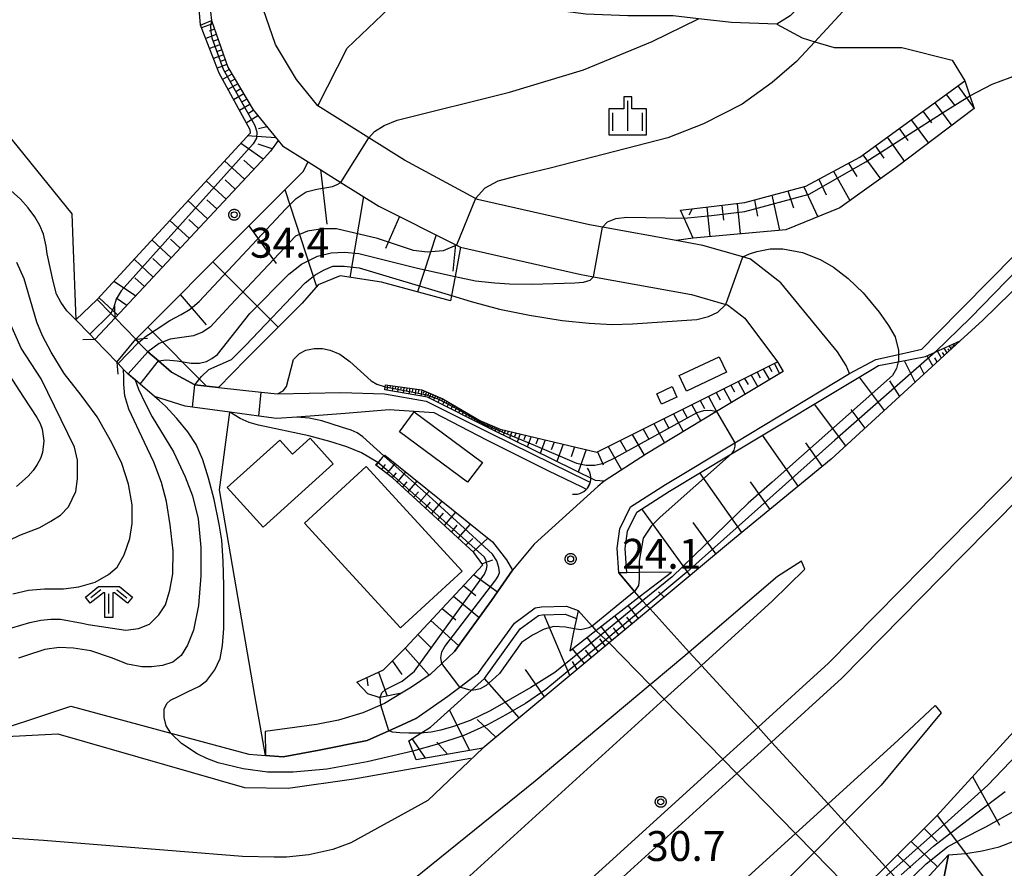
# Model space of a CAD drawing. Extents: x -4000 to -2000, y 95999 to 97500.
# Drawn here: x -3221 to -3098, y 96839 to 96946 of the extents above; entities that cross this region are included whole.
import ezdxf

# ---------------------------------------------------------------- set-up
doc = ezdxf.new("R2010")
doc.units = 0
for name, color, linetype in [('2101000', 7, 'Continuous'), ('2101001', 7, 'Continuous'), ('2203000', 5, 'Continuous'), ('2203990', 5, 'Continuous'), ('2219000', 1, 'Continuous'), ('2226000', 7, 'Continuous'), ('3001000', 4, 'Continuous'), ('3003000', 7, 'Continuous'), ('4219000', 1, 'Continuous'), ('4219990', 1, 'Continuous'), ('5101000', 4, 'Continuous'), ('5101001', 4, 'Continuous'), ('5105000', 4, 'Continuous'), ('5105001', 4, 'Continuous'), ('6101110', 6, 'Continuous'), ('6101121', 250, 'Continuous'), ('6101990', 6, 'Continuous'), ('6110000', 1, 'Continuous'), ('6130000', 3, 'Continuous'), ('6301000', 3, 'Continuous'), ('6334000', 3, 'Continuous'), ('6336000', 3, 'Continuous'), ('7101000', 4, 'Continuous'), ('7101001', 250, 'Continuous'), ('7102000', 6, 'Continuous'), ('7102001', 250, 'Continuous'), ('7201120', 3, 'Continuous'), ('7312000', 1, 'Continuous'), ('CLIP_BOX', 4, 'Continuous')]:
    doc.layers.add(name, color=color, linetype=linetype)
doc.styles.add('Dm_Anotation', font='romans.shx', dxfattribs={"bigfont": 'PSCDM.shx'})

# ---------------------------------------------------------------- blocks, each defined once
blk = doc.blocks.new('421900')
at = {"layer": '4219990'}
blk.add_arc((-0.313, 0), 0.812, 292.6199, 67.3801, dxfattribs=at)
blk = doc.blocks.new('633400')
at = {"layer": '6334000'}
for points in [[(0, -0.75), (0, 0.75)], [(-0.75, -0.75), (-0.75, 0.15)], [(0.75, -0.75), (0.75, 0.15)]]:
    blk.add_lwpolyline(points, dxfattribs=at)
at = {"layer": 'CLIP_BOX'}
blk.add_lwpolyline([(-0.95, -0.95), (0.95, -0.95), (0.95, 0.35), (0.2, 0.35), (0.2, 0.95), (-0.2, 0.95), (-0.2, 0.35), (-0.95, 0.35), (-0.95, -0.95)], dxfattribs=at)
blk = doc.blocks.new('633600')
at = {"layer": '6336000'}
for points in [[(-0.4, 0.6), (-0.9, 0.2)], [(0.4, 0.6), (0.9, 0.2)], [(0, -0.6), (0, 0.4)]]:
    blk.add_lwpolyline(points, dxfattribs=at)
at = {"layer": 'CLIP_BOX'}
blk.add_lwpolyline([(-0.525, 0.756), (0.525, 0.756), (1.181, 0.231), (0.931, -0.081), (0.275, 0.444), (0.2, 0.444), (0.2, -0.8), (-0.2, -0.8), (-0.2, 0.444), (-0.275, 0.444), (-0.931, -0.081), (-1.181, 0.231), (-0.525, 0.756)], dxfattribs=at)
blk = doc.blocks.new('731200')
at = {"layer": '7312000'}
blk.add_circle((0, 0), 0.15, dxfattribs=at)
at = {"layer": 'CLIP_BOX'}
blk.add_lwpolyline([(-0.209, -0.178), (-0.219, -0.166), (-0.237, -0.14), (-0.251, -0.113), (-0.258, -0.094), (-0.265, -0.075), (-0.269, -0.057), (-0.273, -0.031), (-0.275, -0.008), (-0.274, 0.024), (-0.27, 0.054), (-0.266, 0.071), (-0.261, 0.088), (-0.255, 0.104), (-0.246, 0.124), (-0.239, 0.136), (-0.228, 0.154), (-0.219, 0.166), (-0.202, 0.187), (-0.189, 0.199), (-0.169, 0.217), (-0.151, 0.23), (-0.135, 0.239), (-0.113, 0.251), (-0.101, 0.256), (-0.082, 0.262), (-0.056, 0.269), (-0.04, 0.272), (-0.016, 0.275), (0.004, 0.275), (0.022, 0.274), (0.042, 0.272), (0.065, 0.267), (0.079, 0.264), (0.108, 0.253), (0.121, 0.247), (0.143, 0.235), (0.16, 0.224), (0.18, 0.208), (0.194, 0.194), (0.206, 0.182), (0.222, 0.162), (0.233, 0.146), (0.249, 0.116), (0.257, 0.097), (0.264, 0.075), (0.269, 0.057), (0.273, 0.032), (0.275, 0.014), (0.275, -0.008), (0.274, -0.023), (0.271, -0.048), (0.267, -0.067), (0.261, -0.088), (0.249, -0.117), (0.23, -0.151), (0.219, -0.166), (0.204, -0.184), (0.189, -0.199), (0.172, -0.215), (0.154, -0.228), (0.136, -0.239), (0.124, -0.246), (0.107, -0.253), (0.09, -0.26), (0.071, -0.266), (0.044, -0.271), (0.028, -0.274), (0.009, -0.275), (-0.009, -0.275), (-0.024, -0.274), (-0.041, -0.272), (-0.063, -0.268), (-0.086, -0.261), (-0.101, -0.256), (-0.115, -0.25), (-0.133, -0.241), (-0.148, -0.231), (-0.17, -0.216), (-0.182, -0.206), (-0.197, -0.192)], close=True, dxfattribs=at)

msp = doc.modelspace()

# ---------------------------------------------------------------- linework, layer by layer
at = {"layer": '2101000', "flags": 128}
for points in [[(-3016.58, 97000.05), (-3017.22, 96999.27), (-3044.16, 96966.18), (-3047.94, 96962.12), (-3077.51, 96930.41), (-3100.47, 96907.98), (-3103.32, 96905.36), (-3119.47, 96890.52), (-3131.6, 96880.58), (-3142.19, 96871.76), (-3147.31, 96867.51), (-3163.15, 96854.33), (-3170.06, 96847.74), (-3179.69, 96842.45), (-3181.95, 96841.63), (-3184.97, 96840.94), (-3187.76, 96840.67), (-3189.31, 96840.67), (-3193.26, 96840.76), (-3218.22, 96842.73), (-3270.16, 96846.27)], [(-2995.35, 96979.53), (-3025.18, 96940.89), (-3049.48, 96909.97), (-3052.99, 96905.91), (-3054.26, 96904.45), (-3082.53, 96871.84), (-3106.28, 96845.81), (-3112.67, 96839.45), (-3114.79, 96837.35), (-3116.32, 96835.82), (-3123.68, 96828.51), (-3123.76, 96828.44), (-3124.45, 96827.59), (-3131.98, 96818.47), (-3136.35, 96812.37), (-3139.87, 96803.15), (-3156.07, 96736.44)], [(-3197.91, 96952.08), (-3197.17, 96945.5), (-3195.13, 96939.69), (-3191.94, 96934.33), (-3188.82, 96930.46), (-3188.25, 96929.8), (-3185.06, 96927.79), (-3180.95, 96925.23), (-3176.19, 96922.26), (-3166.43, 96917.37), (-3165.94, 96917.12), (-3151.02, 96913.72), (-3149.28, 96913.41), (-3137, 96911.19), (-3132.67, 96909.93), (-3132.49, 96909.88), (-3130.31, 96908.2), (-3126.22, 96902.72), (-3125.49, 96901.52), (-3133.85, 96896.5), (-3142.65, 96891.21), (-3147.95, 96887.79), (-3148.72, 96887.1), (-3156.72, 96879.89), (-3159.42, 96876.62)], [(-3117.17, 96901.26), (-3117.6, 96902.29), (-3118.68, 96904), (-3125.78, 96912.66), (-3129.58, 96915.59), (-3130.58, 96915.88), (-3135.56, 96917.33), (-3138.93, 96917.94), (-3148.16, 96919.61), (-3149.76, 96919.9), (-3163.8, 96923.09), (-3164.06, 96923.23), (-3172.95, 96928.02), (-3177.45, 96930.83), (-3183.82, 96934.81), (-3186.51, 96938.12), (-3189.12, 96942.5), (-3190.7, 96946.98)], [(-3169.75, 96863.56), (-3168.3, 96864.91), (-3166.68, 96866.42), (-3162.06, 96872.82), (-3159.42, 96876.62)], [(-3169.75, 96863.56), (-3172.09, 96861.98), (-3173.33, 96861.22), (-3175.48, 96859.9), (-3178.17, 96858.74), (-3181.26, 96857.84), (-3184, 96857.27), (-3190.45, 96856.4)]]:
    msp.add_lwpolyline(points, dxfattribs=at)
at = {"layer": '2101001', "flags": 128}
for points in [[(-3109.43, 96835.9), (-3110.45, 96837.01), (-3111.25, 96837.9), (-3112.06, 96838.77), (-3112.67, 96839.45), (-3117.81, 96845.08), (-3119.88, 96847.34), (-3126.96, 96855.09), (-3128.65, 96856.93), (-3135.73, 96864.69), (-3137.27, 96866.37), (-3142.19, 96871.76), (-3142.59, 96872.2), (-3143.12, 96872.78), (-3143.57, 96873.27), (-3144.13, 96873.94), (-3146.09, 96876.3), (-3146.32, 96879.39), (-3145.98, 96881.79), (-3144.63, 96884.57), (-3140.27, 96887.38), (-3131.58, 96892.6), (-3117.17, 96901.26)], [(-3171.53, 96858.02), (-3167.54, 96860.84), (-3166.02, 96861.98), (-3163.68, 96863.74), (-3159.18, 96869.97), (-3156.58, 96871.89), (-3155.81, 96872.03), (-3152.65, 96872.11), (-3151.21, 96871.58), (-3149.45, 96869.59), (-3148.98, 96869.06)], [(-3112.04, 96831.63), (-3112.82, 96832.24), (-3113.86, 96833.31), (-3114.81, 96834.27), (-3115.79, 96835.27), (-3116.32, 96835.82), (-3121.63, 96841.25), (-3123.96, 96843.63), (-3131.3, 96851.14), (-3133.05, 96852.93), (-3140.4, 96860.44), (-3142.16, 96862.24), (-3147.31, 96867.51), (-3147.74, 96867.91), (-3148.37, 96868.5), (-3148.98, 96869.06)], [(-3171.53, 96858.02), (-3173.26, 96857.25), (-3174.93, 96856.5), (-3177.64, 96855.28), (-3183.67, 96854.06), (-3188.17, 96853.24), (-3190.41, 96853.41)], [(-3190.45, 96856.4), (-3190.41, 96853.41)]]:
    msp.add_lwpolyline(points, dxfattribs=at)
at = {"layer": '2203000', "flags": 128}
for points in [[(-3209.24, 96908.24), (-3211.78, 96905.54)], [(-3209.04, 96902.7), (-3206.66, 96905.56)]]:
    msp.add_lwpolyline(points, dxfattribs=at)
at = {"layer": '2203990', "flags": 128}
for points in [[(-3209.24, 96908.24), (-3209.29, 96909.74)], [(-3211.78, 96905.54), (-3213.28, 96905.49)], [(-3206.66, 96905.56), (-3205.17, 96905.7)], [(-3209.04, 96902.7), (-3208.9, 96901.21)]]:
    msp.add_lwpolyline(points, dxfattribs=at)
at = {"layer": '2219000', "flags": 128}
for points in [[(-3151.21, 96871.58), (-3151.41, 96870.59), (-3151.68, 96869.28), (-3152.25, 96866.51), (-3148.98, 96869.06), (-3143.57, 96873.27), (-3139.51, 96876.39), (-3143.57, 96876.33), (-3145.09, 96876.31), (-3146.09, 96876.3), (-3144.13, 96873.94), (-3149.45, 96869.59), (-3151.21, 96871.58)], [(-3112.04, 96831.63), (-3110.02, 96830.07), (-3111.91, 96829.44), (-3116.97, 96827.75), (-3112.82, 96832.24), (-3109.43, 96835.9), (-3104.76, 96840.94), (-3106.15, 96834.04), (-3106.35, 96833.06), (-3108.85, 96835.37), (-3112.04, 96831.63)]]:
    msp.add_lwpolyline(points, close=True, dxfattribs=at)
at = {"layer": '2226000', "flags": 128}
for points in [[(-3002.94, 96993.61), (-3020.78, 96971.48), (-3034.45, 96955.37), (-3050.66, 96936.84), (-3069.12, 96916.85), (-3085.9, 96899.34), (-3105, 96880.01), (-3119.81, 96864.96), (-3128.65, 96856.93), (-3133.05, 96852.93), (-3162.39, 96826.28), (-3191.56, 96800.83), (-3229.28, 96769.57), (-3265.97, 96740.2), (-3273.26, 96734.37), (-3342.69, 96681.1), (-3406.78, 96632.83)], [(-3000.98, 96992.06), (-3018.85, 96969.89), (-3032.55, 96953.74), (-3048.8, 96935.16), (-3067.3, 96915.14), (-3084.11, 96897.6), (-3103.22, 96878.25), (-3118.13, 96863.11), (-3126.96, 96855.09), (-3131.3, 96851.14), (-3160.73, 96824.41), (-3189.94, 96798.92), (-3227.7, 96767.63), (-3271.72, 96732.4), (-3273.63, 96730.94), (-3341.17, 96679.11), (-3405.26, 96630.85)], [(-3272.54, 96748.39), (-3235.91, 96777.71), (-3198.36, 96808.83), (-3169.38, 96834.12), (-3140.4, 96860.44), (-3135.73, 96864.69), (-3126.87, 96872.73), (-3122.77, 96876.75), (-3123.22, 96877.74), (-3126.23, 96875.84), (-3137.27, 96866.37), (-3139.36, 96864.58), (-3142.16, 96862.24), (-3156.58, 96850.18), (-3172.89, 96837.01), (-3188.91, 96824.07), (-3213.64, 96803.75), (-3261.94, 96764.2), (-3262.95, 96763.27), (-3263.96, 96762.35), (-3271.51, 96752.64)], [(-3398.87, 96622.51), (-3334.82, 96670.75), (-3267.16, 96722.66), (-3265.24, 96724.13), (-3221.07, 96759.49), (-3183.14, 96790.92), (-3153.75, 96816.57), (-3123.96, 96843.63), (-3119.88, 96847.34), (-3111.07, 96855.34), (-3106.45, 96859.66)], [(-3106.45, 96859.66), (-3105.71, 96858.74), (-3113.24, 96849.66), (-3117.81, 96845.08), (-3121.63, 96841.25), (-3135.33, 96827.52), (-3159.11, 96804.57), (-3180.52, 96784.53), (-3196.21, 96770.55), (-3196.98, 96769.94), (-3198.01, 96769.62), (-3210.81, 96762.2), (-3252.41, 96728.12), (-3253.25, 96727.13), (-3262.15, 96716.55), (-3262.3, 96716.43), (-3340.02, 96658.27), (-3396.34, 96619.21)]]:
    msp.add_lwpolyline(points, dxfattribs=at)
at = {"layer": '3001000', "flags": 128}
for points in [[(-3133.54, 96903.38), (-3132.62, 96901.43), (-3137.64, 96899.07), (-3138.55, 96901.02), (-3133.54, 96903.38)], [(-3139.42, 96899.63), (-3138.82, 96898.33), (-3140.75, 96897.44), (-3141.35, 96898.74), (-3139.42, 96899.63)], [(-3177.78, 96889.6), (-3165.75, 96876.51), (-3173.45, 96869.42), (-3185.49, 96882.51), (-3177.78, 96889.6)]]:
    msp.add_lwpolyline(points, close=True, dxfattribs=at)
at = {"layer": '3003000', "flags": 128}
for points in [[(-3165.05, 96887.64), (-3173.59, 96893.97), (-3171.74, 96896.46), (-3163.2, 96890.13), (-3165.05, 96887.64)], [(-3184.81, 96893.16), (-3181.9, 96889.94), (-3190.7, 96882), (-3195.2, 96886.98), (-3188.6, 96892.94), (-3187.01, 96891.17), (-3184.81, 96893.16)]]:
    msp.add_lwpolyline(points, close=True, dxfattribs=at)
at = {"layer": '5101000', "flags": 128}
for points in [[(-3209.24, 96908.24), (-3209.78, 96908.8), (-3211.47, 96910.55)], [(-3214.17, 96907.99), (-3212.41, 96906.19), (-3211.78, 96905.54)], [(-3206.66, 96905.56), (-3206.29, 96905.18), (-3205.17, 96904.02), (-3205.12, 96903.98), (-3203.8, 96902.85), (-3202.17, 96901.45), (-3199.24, 96899.84), (-3196.29, 96899.52), (-3190.94, 96898.95), (-3188.88, 96898.73), (-3180.94, 96898.88), (-3175.48, 96898.73), (-3170.26, 96897.82), (-3162.22, 96893.79), (-3154.5, 96889.99), (-3150.23, 96887.91)], [(-3150.69, 96887.01), (-3154.94, 96889.09), (-3162.66, 96892.9), (-3169.24, 96896.34), (-3174.87, 96896.72), (-3180.42, 96896.26), (-3186.48, 96895.82), (-3189.01, 96895.63), (-3191.24, 96895.93), (-3194.88, 96896.42), (-3199.54, 96897.06), (-3200.45, 96897.18), (-3204.29, 96898.39), (-3206.12, 96899.96), (-3206.74, 96900.49), (-3207.71, 96901.32), (-3208.17, 96901.79), (-3208.87, 96902.53), (-3209.04, 96902.7)]]:
    msp.add_lwpolyline(points, dxfattribs=at)
at = {"layer": '5101001', "flags": 128}
for points in [[(-3211.47, 96910.55), (-3214.17, 96907.99)], [(-3209.24, 96908.24), (-3206.66, 96905.56)], [(-3211.78, 96905.54), (-3209.04, 96902.7)], [(-3150.23, 96887.91), (-3149.68, 96887.64), (-3150.15, 96886.75), (-3150.69, 96887.01)]]:
    msp.add_lwpolyline(points, dxfattribs=at)
at = {"layer": '5105000', "flags": 128}
msp.add_lwpolyline([(-3211.47, 96910.55), (-3192.29, 96931.46), (-3192.33, 96931.8), (-3196.21, 96938.91), (-3198.52, 96944.92), (-3199.22, 96953.21), (-3199.68, 96957.13), (-3201.68, 96959.96), (-3220.62, 96975.53), (-3221.86, 96976.5), (-3246.83, 96962.75), (-3249.07, 96960.96), (-3232.88, 96943.05), (-3225.15, 96934.19), (-3214.68, 96921.29), (-3214.52, 96917.85), (-3214.17, 96907.99)], dxfattribs=at)
at = {"layer": '5105001', "flags": 128}
msp.add_lwpolyline([(-3214.17, 96907.99), (-3211.47, 96910.55)], dxfattribs=at)
at = {"layer": '6101110', "flags": 128}
for points in [[(-3197.17, 96945.5), (-3195.13, 96939.69), (-3191.94, 96934.33), (-3188.82, 96930.46), (-3189.76, 96929.13), (-3190.93, 96927.86), (-3209.24, 96908.24)], [(-3138.37, 96921.75), (-3130.31, 96922.69), (-3122.67, 96924.76), (-3115.89, 96928.41), (-3102.72, 96937.95)], [(-3206.66, 96905.56), (-3193.2, 96919.07), (-3185.68, 96926.61), (-3185.06, 96927.79), (-3180.95, 96925.23), (-3176.19, 96922.26), (-3166.43, 96917.37), (-3165.94, 96917.12)], [(-3103.32, 96905.36), (-3119.47, 96890.52), (-3131.6, 96880.58), (-3142.19, 96871.76), (-3147.31, 96867.51), (-3163.15, 96854.33), (-3171.51, 96852.86), (-3171.93, 96853.94), (-3172.44, 96855.25)], [(-3154.3, 96737.38), (-3147.22, 96755.28), (-3144.73, 96761.48), (-3140.43, 96781.34), (-3134.3, 96797.67), (-3128.75, 96811.84), (-3124.22, 96820.86), (-3123.68, 96828.51), (-3116.32, 96835.82), (-3114.79, 96837.35), (-3112.67, 96839.45), (-3106.28, 96845.81), (-3082.53, 96871.84), (-3054.26, 96904.45)], [(-3175.35, 96899.86), (-3170.81, 96899.22), (-3168.18, 96898.09), (-3163.51, 96895.39), (-3160.97, 96894.3), (-3148.87, 96891.42), (-3126.22, 96902.72)], [(-3178.94, 96862.61), (-3175.6, 96864.14), (-3172.83, 96866.9), (-3163.16, 96877.3), (-3164.28, 96878.84), (-3174.49, 96888.18), (-3176.62, 96889.81)]]:
    msp.add_lwpolyline(points, dxfattribs=at)
at = {"layer": '6101121', "flags": 128}
for points in [[(-3209.24, 96908.24), (-3209.78, 96908.8), (-3211.47, 96910.55), (-3192.29, 96931.46), (-3192.33, 96931.8), (-3196.21, 96938.91), (-3198.52, 96944.92), (-3197.17, 96945.5)], [(-3102.72, 96937.95), (-3102.09, 96936.07), (-3101.55, 96934.47), (-3111.33, 96927.08), (-3118.4, 96922.05), (-3125.17, 96919.29), (-3136.79, 96918.24), (-3137.92, 96920.74), (-3138.37, 96921.75)], [(-3165.94, 96917.12), (-3166.63, 96913.42), (-3167.07, 96911.05), (-3167.2, 96910.37), (-3175.87, 96912.72), (-3181.02, 96913.5), (-3183.79, 96912.4), (-3185.79, 96910.11), (-3192.85, 96903.05), (-3196.29, 96899.52), (-3199.24, 96899.84), (-3202.17, 96901.45), (-3203.8, 96902.85), (-3205.12, 96903.98), (-3205.17, 96904.02), (-3206.29, 96905.18), (-3206.66, 96905.56)], [(-3172.44, 96855.25), (-3170.91, 96856.19), (-3169.71, 96856.93), (-3164.61, 96861.55), (-3162.93, 96863.07), (-3158.46, 96869.26), (-3156.17, 96870.95), (-3155.7, 96871.04), (-3152.82, 96871.1), (-3151.41, 96870.59), (-3151.68, 96869.28), (-3152.25, 96866.51), (-3148.98, 96869.06), (-3143.57, 96873.27), (-3139.51, 96876.39), (-3143.57, 96876.33), (-3145.09, 96876.31), (-3145.31, 96879.35), (-3145.01, 96881.5), (-3143.85, 96883.89), (-3139.74, 96886.54), (-3132, 96891.19), (-3114.3, 96901.82), (-3113.56, 96902.26), (-3111.09, 96902.73), (-3107.68, 96903.39), (-3106.47, 96903.93), (-3103.32, 96905.36)], [(-3126.22, 96902.72), (-3125.49, 96901.52), (-3133.85, 96896.5), (-3142.65, 96891.21), (-3147.95, 96887.79), (-3149.04, 96887.88), (-3154.28, 96890.44), (-3162, 96894.24), (-3170.1, 96898.3), (-3175.43, 96899.23), (-3175.38, 96899.59), (-3175.35, 96899.86)], [(-3176.62, 96889.81), (-3176.33, 96890.11), (-3175.55, 96890.94), (-3175.43, 96891.06), (-3161.92, 96880.16), (-3160.17, 96877.94), (-3159.42, 96876.62), (-3162.06, 96872.82), (-3166.68, 96866.42), (-3168.3, 96864.91), (-3169.75, 96863.56), (-3172.09, 96861.98), (-3173.33, 96861.22), (-3176, 96860.68), (-3176.15, 96860.65), (-3177.58, 96861.13), (-3178.94, 96862.61)], [(-3106.15, 96834.04), (-3104.76, 96840.94), (-3109.43, 96835.9)]]:
    msp.add_lwpolyline(points, dxfattribs=at)
at = {"layer": '6101990', "flags": 128}
for points in [[(-3197.03, 96945.1), (-3198.4, 96944.6)], [(-3196.56, 96943.77), (-3197.89, 96943.28)], [(-3196.8, 96944.43), (-3197.47, 96944.19)], [(-3196.11, 96942.47), (-3197.4, 96942)], [(-3196.33, 96943.12), (-3196.99, 96942.88)], [(-3195.66, 96941.21), (-3196.92, 96940.75)], [(-3195.88, 96941.84), (-3196.52, 96941.61)], [(-3195.23, 96939.99), (-3196.45, 96939.54)], [(-3195.45, 96940.6), (-3196.07, 96940.37)], [(-3194.59, 96938.79), (-3195.79, 96938.14)], [(-3194.94, 96939.37), (-3195.53, 96939.06)], [(-3193.87, 96937.58), (-3195.1, 96936.88)], [(-3194.23, 96938.18), (-3194.84, 96937.85)], [(-3103.61, 96937.31), (-3101.56, 96934.5)], [(-3193.12, 96936.31), (-3194.4, 96935.59)], [(-3193.5, 96936.94), (-3194.12, 96936.59)], [(-3105.06, 96936.26), (-3103.99, 96934.85)], [(-3192.34, 96935), (-3193.67, 96934.25)], [(-3192.73, 96935.66), (-3193.38, 96935.29)], [(-3106.5, 96935.21), (-3104.38, 96932.33)], [(-3191.35, 96933.59), (-3192.8, 96932.66)], [(-3191.89, 96934.27), (-3192.55, 96933.84)], [(-3107.98, 96934.14), (-3106.91, 96932.69)], [(-3190.23, 96932.21), (-3191.27, 96931.95)], [(-3109.46, 96933.07), (-3107.29, 96930.13)], [(-3189.11, 96930.82), (-3192.67, 96931.05)], [(-3110.97, 96931.97), (-3109.87, 96930.49)], [(-3190.69, 96928.12), (-3193.51, 96930.13)], [(-3189.55, 96929.42), (-3191.32, 96930)], [(-3113.99, 96929.79), (-3112.9, 96928.27)], [(-3112.48, 96930.88), (-3110.29, 96927.86)], [(-3115.5, 96928.69), (-3113.32, 96925.66)], [(-3193.02, 96925.62), (-3195.52, 96927.94)], [(-3191.85, 96926.87), (-3193.12, 96928.02)], [(-3117.32, 96927.64), (-3116.27, 96925.98)], [(-3183.51, 96926.83), (-3182.71, 96919.99)], [(-3119.18, 96926.64), (-3117.13, 96922.96)], [(-3195.34, 96923.13), (-3197.82, 96925.43)], [(-3194.18, 96924.38), (-3195.43, 96925.53)], [(-3121.03, 96925.64), (-3120.11, 96923.68)], [(-3187.96, 96924.32), (-3183.99, 96912.17)], [(-3126.92, 96923.61), (-3125.98, 96919.22)], [(-3124.92, 96924.15), (-3124.21, 96922.06)], [(-3122.91, 96924.69), (-3121.15, 96920.93)], [(-3197.65, 96920.66), (-3200.11, 96922.94)], [(-3196.5, 96921.9), (-3197.73, 96923.04)], [(-3178.09, 96923.44), (-3179.83, 96913.32)], [(-3133.19, 96922.35), (-3132.99, 96920.48)], [(-3131.29, 96922.58), (-3130.89, 96918.77)], [(-3129.09, 96923.02), (-3128.74, 96921.01)], [(-3136.93, 96921.92), (-3137.33, 96921.12)], [(-3135.09, 96922.13), (-3134.7, 96918.43)], [(-3199.93, 96918.21), (-3202.37, 96920.47)], [(-3198.79, 96919.44), (-3200.02, 96920.57)], [(-3173.6, 96920.96), (-3175.35, 96916.93)], [(-3192.48, 96919.8), (-3189.04, 96915.06)], [(-3169.01, 96918.66), (-3171.35, 96911.5)], [(-3202.2, 96915.78), (-3204.62, 96918.02)], [(-3201.07, 96917), (-3202.28, 96918.12)], [(-3166.56, 96917.43), (-3166.91, 96914.1)], [(-3204.45, 96913.37), (-3206.85, 96915.59)], [(-3203.32, 96914.58), (-3204.53, 96915.69)], [(-3196.99, 96915.27), (-3188.8, 96907.1)], [(-3206.68, 96910.99), (-3209.4, 96912.81)], [(-3205.56, 96912.18), (-3206.76, 96913.28)], [(-3201.07, 96911.17), (-3197.82, 96907.36)], [(-3208.91, 96908.59), (-3211.26, 96910.78)], [(-3207.79, 96909.79), (-3209.12, 96910.73)], [(-3205.15, 96907.08), (-3197.8, 96899.68)], [(-3105.66, 96903.21), (-3106.15, 96904.08)], [(-3105.29, 96903.55), (-3105.53, 96903.9)], [(-3104.93, 96903.88), (-3105.31, 96904.46)], [(-3104.67, 96904.12), (-3104.83, 96904.36)], [(-3104.42, 96904.35), (-3104.68, 96904.74)], [(-3104.25, 96904.51), (-3104.36, 96904.67)], [(-3104.07, 96904.67), (-3104.25, 96904.94)], [(-3103.95, 96904.78), (-3104.03, 96904.89)], [(-3108.96, 96900.18), (-3110.31, 96902.88)], [(-3106.73, 96902.22), (-3107.45, 96903.49)], [(-3106.2, 96902.72), (-3106.5, 96903.25)], [(-3128.76, 96901.45), (-3128.37, 96900.74)], [(-3128, 96901.83), (-3127.2, 96900.49)], [(-3127.3, 96902.18), (-3126.92, 96901.53)], [(-3126.61, 96902.53), (-3125.96, 96901.24)], [(-3107.84, 96901.2), (-3108.34, 96902.18)], [(-3131.16, 96900.26), (-3130.28, 96898.65)], [(-3130.34, 96900.67), (-3129.91, 96899.89)], [(-3129.52, 96901.08), (-3128.7, 96899.59)], [(-3112.81, 96896.64), (-3115.95, 96900.83)], [(-3110.89, 96898.41), (-3112.14, 96900.35)], [(-3175.08, 96899.82), (-3175.18, 96899.19)], [(-3174.75, 96899.78), (-3174.81, 96899.45)], [(-3174.43, 96899.73), (-3174.53, 96899.07)], [(-3174.09, 96899.68), (-3174.14, 96899.35)], [(-3173.75, 96899.63), (-3173.85, 96898.95)], [(-3173.39, 96899.58), (-3173.45, 96899.24)], [(-3173.04, 96899.53), (-3173.15, 96898.83)], [(-3172.68, 96899.48), (-3172.73, 96899.13)], [(-3172.31, 96899.43), (-3172.43, 96898.71)], [(-3171.94, 96899.38), (-3172, 96899.01)], [(-3171.56, 96899.33), (-3171.68, 96898.58)], [(-3171.18, 96899.27), (-3171.24, 96898.89)], [(-3170.79, 96899.21), (-3170.91, 96898.44)], [(-3170.49, 96899.08), (-3170.63, 96898.75)], [(-3170.2, 96898.96), (-3170.45, 96898.36)], [(-3169.93, 96898.84), (-3170.04, 96898.58)], [(-3133.91, 96898.88), (-3133.41, 96897.97)], [(-3132.94, 96899.37), (-3131.98, 96897.62)], [(-3132.05, 96899.81), (-3131.59, 96898.97)], [(-3169.67, 96898.73), (-3169.89, 96898.19)], [(-3169.38, 96898.61), (-3169.5, 96898.33)], [(-3169.1, 96898.49), (-3169.34, 96897.92)], [(-3168.8, 96898.36), (-3168.93, 96898.07)], [(-3168.5, 96898.23), (-3168.79, 96897.64)], [(-3168.2, 96898.1), (-3168.35, 96897.8)], [(-3167.92, 96897.94), (-3168.2, 96897.35)], [(-3167.65, 96897.78), (-3167.79, 96897.5)], [(-3167.38, 96897.63), (-3167.65, 96897.07)], [(-3135.92, 96897.88), (-3135.38, 96896.89)], [(-3134.87, 96898.4), (-3133.84, 96896.51)], [(-3167.13, 96897.48), (-3167.26, 96897.21)], [(-3166.88, 96897.34), (-3167.15, 96896.82)], [(-3166.64, 96897.2), (-3166.77, 96896.95)], [(-3166.4, 96897.06), (-3166.66, 96896.58)], [(-3166.17, 96896.93), (-3166.3, 96896.7)], [(-3165.95, 96896.8), (-3166.2, 96896.34)], [(-3165.74, 96896.68), (-3165.86, 96896.46)], [(-3165.53, 96896.56), (-3165.76, 96896.12)], [(-3165.33, 96896.44), (-3165.44, 96896.23)], [(-3138.11, 96896.79), (-3137.52, 96895.72)], [(-3136.97, 96897.36), (-3135.84, 96895.3)], [(-3117.64, 96892.2), (-3121.57, 96897.45)], [(-3115.23, 96894.42), (-3116.99, 96896.78)], [(-3165.13, 96896.32), (-3165.34, 96895.92)], [(-3164.94, 96896.21), (-3165.04, 96896.02)], [(-3164.75, 96896.11), (-3164.95, 96895.72)], [(-3164.57, 96896), (-3164.67, 96895.82)], [(-3164.39, 96895.9), (-3164.59, 96895.54)], [(-3164.22, 96895.8), (-3164.32, 96895.63)], [(-3164.05, 96895.7), (-3164.24, 96895.36)], [(-3163.89, 96895.61), (-3163.98, 96895.45)], [(-3163.74, 96895.52), (-3163.91, 96895.2)], [(-3163.58, 96895.43), (-3163.66, 96895.27)], [(-3163.42, 96895.35), (-3163.58, 96895.03)], [(-3163.25, 96895.28), (-3163.33, 96895.11)], [(-3163.07, 96895.2), (-3163.24, 96894.86)], [(-3140.48, 96895.6), (-3139.84, 96894.44)], [(-3139.25, 96896.22), (-3138.02, 96893.99)], [(-3162.89, 96895.12), (-3162.97, 96894.95)], [(-3162.7, 96895.04), (-3162.88, 96894.68)], [(-3162.5, 96894.96), (-3162.6, 96894.77)], [(-3162.31, 96894.87), (-3162.5, 96894.49)], [(-3162.1, 96894.78), (-3162.2, 96894.59)], [(-3161.89, 96894.69), (-3162.09, 96894.29)], [(-3161.67, 96894.6), (-3161.76, 96894.38)], [(-3161.44, 96894.5), (-3161.64, 96894.06)], [(-3161.21, 96894.4), (-3161.31, 96894.18)], [(-3160.98, 96894.3), (-3161.18, 96893.84)], [(-3160.66, 96894.23), (-3160.78, 96893.96)], [(-3160.34, 96894.15), (-3160.61, 96893.55)], [(-3159.93, 96894.05), (-3160.08, 96893.71)], [(-3159.52, 96893.96), (-3159.81, 96893.16)], [(-3143.06, 96894.32), (-3142.36, 96893.06)], [(-3141.72, 96894.99), (-3140.39, 96892.57)], [(-3158.99, 96893.83), (-3159.16, 96893.38)], [(-3158.46, 96893.7), (-3158.83, 96892.68)], [(-3157.78, 96893.54), (-3157.99, 96892.96)], [(-3157.1, 96893.38), (-3157.58, 96892.06)], [(-3156.23, 96893.17), (-3156.5, 96892.42)], [(-3155.35, 96892.96), (-3155.96, 96891.27)], [(-3154.22, 96892.69), (-3154.57, 96891.72)], [(-3145.92, 96892.89), (-3145.13, 96891.51)], [(-3144.41, 96893.65), (-3142.92, 96891.04)], [(-3123.6, 96887.13), (-3128.11, 96893.53)], [(-3153.1, 96892.43), (-3153.88, 96890.24)], [(-3151.65, 96892.08), (-3152.09, 96890.84)], [(-3150.2, 96891.74), (-3151.18, 96888.92)], [(-3148.76, 96891.47), (-3148.05, 96889.83)], [(-3147.43, 96892.14), (-3145.76, 96889.21)], [(-3120.58, 96889.61), (-3122.66, 96892.58)], [(-3176.51, 96889.73), (-3175.72, 96890.76)], [(-3175.85, 96889.22), (-3175.33, 96889.89)], [(-3175.18, 96888.71), (-3174.13, 96890.01)], [(-3174.51, 96888.19), (-3173.99, 96888.83)], [(-3173.88, 96887.62), (-3172.81, 96888.94)], [(-3172.54, 96886.39), (-3171.37, 96887.78)], [(-3130.68, 96881.33), (-3135.95, 96888.82)], [(-3173.21, 96887.01), (-3172.65, 96887.69)], [(-3171.11, 96885.09), (-3169.85, 96886.55)], [(-3127.14, 96884.23), (-3129.58, 96887.7)], [(-3171.82, 96885.74), (-3171.22, 96886.46)], [(-3169.58, 96883.69), (-3168.24, 96885.26)], [(-3170.35, 96884.39), (-3169.69, 96885.15)], [(-3137.16, 96875.95), (-3143.21, 96884.3)], [(-3168.77, 96882.95), (-3168.08, 96883.76)], [(-3167.96, 96882.21), (-3166.53, 96883.88)], [(-3167.09, 96881.41), (-3166.35, 96882.28)], [(-3166.23, 96880.62), (-3164.7, 96882.4)], [(-3133.92, 96878.64), (-3136.79, 96882.62)], [(-3165.3, 96879.77), (-3164.41, 96880.61)], [(-3164.36, 96878.92), (-3162.51, 96880.64)], [(-3163.26, 96877.44), (-3161.91, 96877.94)], [(-3164.3, 96876.07), (-3161.3, 96873.91)], [(-3165.56, 96874.72), (-3164.03, 96873.46)], [(-3166.82, 96873.36), (-3163.59, 96870.71)], [(-3140.4, 96873.25), (-3141.13, 96873.92)], [(-3168.25, 96871.83), (-3166.53, 96870.42)], [(-3143.64, 96870.55), (-3144.95, 96872.19)], [(-3152.24, 96863.41), (-3155.46, 96871.04)], [(-3145.26, 96869.21), (-3146.61, 96870.9)], [(-3144.45, 96869.88), (-3145.11, 96870.72)], [(-3169.67, 96870.3), (-3166.16, 96867.14)], [(-3146.92, 96867.83), (-3148.32, 96869.57)], [(-3146.09, 96868.52), (-3146.78, 96869.38)], [(-3171.28, 96868.57), (-3169.61, 96866.9)], [(-3148.64, 96866.4), (-3150.08, 96868.2)], [(-3147.78, 96867.12), (-3148.49, 96868)], [(-3172.89, 96866.84), (-3169.87, 96863.48)], [(-3150.41, 96864.93), (-3151.9, 96866.78)], [(-3149.53, 96865.67), (-3150.26, 96866.58)], [(-3174.49, 96865.24), (-3173.3, 96863.57)], [(-3151.32, 96864.17), (-3151.91, 96865.2)], [(-3177.68, 96863.19), (-3177.55, 96862.13)], [(-3176.23, 96863.85), (-3175.16, 96860.85)], [(-3158.61, 96858.11), (-3162.93, 96863.07)], [(-3155.42, 96860.76), (-3157.8, 96864.19)], [(-3164.77, 96854.04), (-3167.32, 96859.09)], [(-3161.51, 96855.69), (-3163.86, 96857.9)], [(-3170.34, 96853.07), (-3172, 96855.52)], [(-3167.56, 96853.55), (-3168.92, 96855.06)], [(-3101.76, 96850.76), (-3098.39, 96844.67)], [(-3106.22, 96845.88), (-3098.27, 96835.31)], [(-3107.85, 96844.25), (-3106.21, 96842.62)], [(-3109.48, 96842.62), (-3106.15, 96839.45)], [(-3111.18, 96840.93), (-3109.49, 96839.3)]]:
    msp.add_lwpolyline(points, dxfattribs=at)
at = {"layer": '6110000', "flags": 128}
for points in [[(-3249.07, 96960.96), (-3246.83, 96962.75), (-3221.86, 96976.5), (-3220.76, 96977.69), (-3207.09, 96966.6), (-3200.07, 96960.23), (-3198.49, 96957.56), (-3198.37, 96956.54), (-3197.91, 96952.08), (-3197.17, 96945.5)], [(-3211.47, 96910.55), (-3209.78, 96908.8), (-3209.24, 96908.24)], [(-3211.78, 96905.54), (-3212.41, 96906.19), (-3214.17, 96907.99)], [(-3206.66, 96905.56), (-3206.29, 96905.18), (-3205.17, 96904.02), (-3205.12, 96903.98), (-3203.8, 96902.85), (-3202.17, 96901.45), (-3199.24, 96899.84), (-3196.29, 96899.52), (-3190.94, 96898.95), (-3188.88, 96898.73), (-3180.94, 96898.88), (-3175.48, 96898.73), (-3170.26, 96897.82)], [(-3169.24, 96896.34), (-3174.87, 96896.72), (-3180.42, 96896.26), (-3186.48, 96895.82), (-3189.01, 96895.63), (-3191.24, 96895.93), (-3194.88, 96896.42), (-3199.54, 96897.06), (-3200.45, 96897.18), (-3204.29, 96898.39), (-3206.12, 96899.96), (-3206.74, 96900.49), (-3207.71, 96901.32), (-3208.17, 96901.79), (-3208.87, 96902.53), (-3209.04, 96902.7)]]:
    msp.add_lwpolyline(points, dxfattribs=at)
at = {"layer": '6130000', "flags": 128}
for points in [[(-3144.13, 96873.94), (-3146.09, 96876.3), (-3146.32, 96879.39), (-3145.98, 96881.79), (-3144.63, 96884.57), (-3140.27, 96887.38), (-3131.58, 96892.6), (-3117.17, 96901.26), (-3113.88, 96903.01), (-3111.06, 96903.65), (-3108.12, 96904.32), (-3106.28, 96906.19), (-3083.28, 96929.51), (-3076.14, 96936.75), (-3074.57, 96938.28), (-3061.86, 96950.63), (-3058.1, 96954.26), (-3044.07, 96970.72), (-3041.39, 96974.6), (-3023.36, 97000.73), (-3003.9, 97021.8)], [(-3226.89, 96855.59), (-3214.78, 96859.59), (-3202.24, 96856.2), (-3192.49, 96853.57), (-3190.41, 96853.41), (-3188.17, 96853.24), (-3183.67, 96854.06), (-3177.64, 96855.28), (-3174.93, 96856.5), (-3173.26, 96857.25), (-3171.53, 96858.02), (-3167.54, 96860.84), (-3166.02, 96861.98), (-3163.68, 96863.74), (-3159.18, 96869.97), (-3156.58, 96871.89), (-3155.81, 96872.03), (-3152.65, 96872.11), (-3151.21, 96871.58), (-3149.45, 96869.59)], [(-3397.81, 96763.25), (-3380.73, 96773.84), (-3376.5, 96776.46), (-3363.63, 96785.3), (-3338.14, 96805.39), (-3290.41, 96843), (-3280.79, 96849.28), (-3275.08, 96852.21), (-3271.94, 96853.82), (-3259.47, 96857.19), (-3249.95, 96857.63), (-3240.96, 96856.51), (-3232.92, 96855.28), (-3227.41, 96855.56), (-3226.89, 96855.59), (-3216.41, 96856.12), (-3193.03, 96849.4), (-3187.57, 96849.29), (-3179.32, 96850.48), (-3164.7, 96853.05)]]:
    msp.add_lwpolyline(points, dxfattribs=at)
at = {"layer": '6301000', "flags": 128}
for points in [[(-3183.82, 96934.81), (-3180.14, 96942.07), (-3174.01, 96947.92), (-3171.9, 96949.94), (-3166, 96953.48), (-3170.37, 96959.24), (-3180.1, 96962.12), (-3188.71, 96962.66), (-3191.53, 96962.09), (-3193.29, 96961.74)], [(-3126.29, 96945.05), (-3123.14, 96943.35), (-3121.53, 96942.86), (-3119.12, 96942.12), (-3110.64, 96942.12), (-3104.32, 96940.55), (-3102.72, 96937.95)], [(-3136.79, 96918.24), (-3138.93, 96917.94)], [(-3190.41, 96853.41), (-3191.71, 96860.93), (-3196.17, 96886.69), (-3194.88, 96896.42)]]:
    msp.add_lwpolyline(points, dxfattribs=at)
at = {"layer": '7101000', "flags": 128}
for points in [[(-3102.09, 96936.07), (-3099.31, 96937.55), (-3093.68, 96939.62), (-3088.48, 96940.9), (-3084.64, 96941.51), (-3081.48, 96941.8), (-3080.49, 96941.89), (-3078.56, 96941.89), (-3077.18, 96941.74), (-3075.8, 96941.05), (-3074.87, 96939.9), (-3074.57, 96938.67), (-3074.57, 96938.28), (-3074.57, 96937.44), (-3075.41, 96935.9), (-3076.72, 96934.29), (-3102.01, 96908.25), (-3106.47, 96903.93)], [(-3148.16, 96919.61), (-3147.51, 96920.27), (-3146.47, 96920.71), (-3145.09, 96920.88), (-3137.92, 96920.74)], [(-3166.63, 96913.42), (-3164.05, 96912.91), (-3161.65, 96912.64), (-3159.81, 96912.51), (-3156.98, 96912.49), (-3151.61, 96912.62), (-3150.51, 96912.73), (-3149.69, 96912.98), (-3149.28, 96913.41)], [(-3222.56, 96901.13), (-3220.73, 96898.29), (-3219.05, 96895.77), (-3218.63, 96895.01), (-3218.38, 96894.28), (-3218.18, 96892.85), (-3218.34, 96891.39), (-3218.6, 96890.64), (-3218.99, 96889.88), (-3219.51, 96889.12), (-3220.15, 96888.39), (-3221.61, 96887.13)], [(-3171.93, 96853.94), (-3177.64, 96852.59), (-3182.72, 96851.7), (-3186.93, 96851.31), (-3190.12, 96851.32), (-3193.18, 96851.72), (-3196.34, 96852.5), (-3197.74, 96853.03), (-3198.97, 96853.62), (-3200.92, 96854.89), (-3202.18, 96856.11), (-3202.24, 96856.2), (-3202.83, 96857.12), (-3203.1, 96858.18), (-3203.08, 96859.22), (-3202.74, 96859.91), (-3202.29, 96860.33), (-3201.32, 96860.8), (-3200.16, 96861.38), (-3198.68, 96862.07), (-3197.73, 96862.8), (-3196.73, 96864.14), (-3196.09, 96865.56), (-3195.78, 96867.2), (-3195.61, 96869.32), (-3195.61, 96871.99), (-3195.61, 96874.67), (-3195.7, 96877.77), (-3195.88, 96880.39), (-3196.18, 96882.38), (-3196.83, 96885.48), (-3197.52, 96888.16), (-3198.25, 96890.44), (-3199.07, 96892.38), (-3200.11, 96893.98), (-3201.49, 96895.62), (-3202.93, 96897.19), (-3203.69, 96897.83), (-3204.29, 96898.39)]]:
    msp.add_lwpolyline(points, dxfattribs=at)
at = {"layer": '7101001', "flags": 128}
for points in [[(-3137.92, 96920.74), (-3134.47, 96921.06), (-3130.29, 96921.56), (-3122.23, 96923.76), (-3115.14, 96927.82), (-3105.19, 96934.17), (-3102.09, 96936.07)], [(-3149.28, 96913.41), (-3148.16, 96919.61)], [(-3204.29, 96898.39), (-3206.12, 96899.96), (-3203.8, 96902.85), (-3202.84, 96902.97), (-3201.47, 96902.88), (-3199.7, 96902.56), (-3198.65, 96902.56), (-3197.79, 96902.8), (-3197.1, 96903.16), (-3196.4, 96903.67), (-3192.36, 96908.79), (-3187.48, 96913.72), (-3185.89, 96914.97), (-3183.89, 96915.97), (-3182.16, 96916.42), (-3180.49, 96916.5), (-3178.71, 96916.3), (-3171.32, 96914.49), (-3166.63, 96913.42)], [(-3106.47, 96903.93), (-3119.01, 96892.93), (-3137.58, 96876.36), (-3142.59, 96872.2), (-3147.74, 96867.91), (-3155.26, 96861.67), (-3157.82, 96859.92), (-3160.25, 96858.48), (-3162.58, 96857.23), (-3165.51, 96855.9), (-3168.96, 96854.78), (-3171.93, 96853.94)], [(-3052.21, 96902.3), (-3091.5, 96858.42), (-3099.85, 96849.68), (-3105.64, 96844.45), (-3111.23, 96839.53), (-3112.06, 96838.77), (-3115.24, 96835.86), (-3115.79, 96835.27), (-3118.63, 96832.23), (-3120.32, 96830.01), (-3121.19, 96828.48), (-3121.84, 96826.56), (-3122.63, 96821.62), (-3123.02, 96820.05), (-3124.24, 96817.02), (-3126.49, 96811.68), (-3137.33, 96781.07), (-3138.42, 96777.1), (-3142.55, 96760.9), (-3148.71, 96741.34)]]:
    msp.add_lwpolyline(points, dxfattribs=at)
at = {"layer": '7102000', "flags": 128}
for points in [[(-3095.35, 96960.1), (-3098.75, 96960.44), (-3102.5, 96959.98), (-3106.35, 96958.4), (-3109.53, 96955.9), (-3121.53, 96942.86), (-3123.82, 96940.37), (-3126.88, 96937.76), (-3130.63, 96935.04), (-3135.51, 96932.55), (-3139.94, 96930.8), (-3154.69, 96927.03), (-3158.89, 96925.99), (-3161.25, 96925.4), (-3162.88, 96924.51), (-3164.06, 96923.23)], [(-3177.45, 96930.83), (-3176.73, 96931.6), (-3175.51, 96932.37), (-3173.9, 96933.04), (-3159.82, 96936.54), (-3150.51, 96939.35), (-3141.93, 96942.89), (-3136.11, 96945.74)], [(-3214.17, 96907.99), (-3215.29, 96909.14), (-3216.03, 96910.23), (-3216.59, 96911.24), (-3217.02, 96912.83), (-3217.74, 96916.26), (-3217.88, 96917.23), (-3218.21, 96918.74), (-3218.66, 96919.84), (-3219.29, 96920.93), (-3220.13, 96922.04), (-3221.1, 96923.11), (-3223.1, 96924.94)], [(-3130.58, 96915.88), (-3129.74, 96916.27), (-3128.82, 96916.58), (-3127.13, 96916.92), (-3125.56, 96916.92), (-3123.07, 96916.43), (-3120.85, 96915.58), (-3119.2, 96914.59), (-3117.36, 96913.17), (-3115.48, 96911.37), (-3113.48, 96908.98), (-3112.29, 96907.29), (-3111.45, 96905.88), (-3111.06, 96904.15), (-3111.06, 96903.65), (-3111.06, 96902.85), (-3111.09, 96902.73)], [(-3222.05, 96873.68), (-3220.11, 96874.14), (-3218.11, 96874.28), (-3215.71, 96874.28), (-3213.78, 96874.54), (-3211.72, 96875.14), (-3210.05, 96876.08), (-3208.98, 96877.01), (-3208.12, 96878.54), (-3207.38, 96880.6), (-3207.12, 96882.47), (-3207.12, 96884.8), (-3207.58, 96887.4), (-3208.38, 96890), (-3209.65, 96892.59), (-3211.48, 96895.85), (-3213.48, 96898.55), (-3215.61, 96901.27), (-3217.27, 96903.93), (-3218.33, 96906.01), (-3219.04, 96907.72), (-3220.63, 96913.16), (-3221.58, 96915.2)], [(-3167.07, 96911.05), (-3164.62, 96910.32), (-3161.05, 96909.33), (-3157.29, 96908.58), (-3153.21, 96907.92), (-3149.83, 96907.57), (-3146.95, 96907.43), (-3144.39, 96907.51), (-3136.33, 96908.03), (-3134.88, 96908.43), (-3133.71, 96908.97), (-3132.67, 96909.93)], [(-3223.9, 96879.71), (-3221.17, 96881), (-3218.66, 96881.99), (-3217.29, 96882.75), (-3216.08, 96883.51), (-3215.09, 96884.57), (-3214.18, 96886.47), (-3213.95, 96888.07), (-3213.95, 96890.42), (-3214.35, 96892.04), (-3218.5, 96900.6), (-3221.01, 96904.47), (-3223.25, 96909.47)], [(-3188.88, 96898.73), (-3188.19, 96899.12), (-3187.76, 96899.65), (-3186.87, 96903.05), (-3186.14, 96903.78), (-3185.32, 96904.22), (-3184.3, 96904.41), (-3183.23, 96904.41), (-3182.28, 96904.22), (-3181.08, 96903.71), (-3179.81, 96902.8), (-3177.15, 96900.36), (-3176.43, 96899.92), (-3175.38, 96899.59)], [(-3222.2, 96869.42), (-3219.91, 96870.07), (-3218.55, 96870.36), (-3217.31, 96870.49), (-3216.1, 96870.47), (-3213.35, 96869.99), (-3212.63, 96869.83), (-3207.9, 96869.12), (-3206.29, 96869.31), (-3204.93, 96869.86), (-3203.75, 96871.04), (-3202.94, 96872.28), (-3202.39, 96874.14), (-3202.01, 96876.18), (-3201.95, 96879.03), (-3202.32, 96882.31), (-3202.82, 96885.22), (-3203.44, 96887.63), (-3204.37, 96890.17), (-3205.55, 96892.62), (-3207.54, 96896.82), (-3208.02, 96898.46), (-3208.15, 96899.89), (-3208.16, 96900.84), (-3208.17, 96901.79)], [(-3206.74, 96900.49), (-3206.29, 96899.3), (-3205.53, 96897.63), (-3204.6, 96895.85), (-3201.93, 96891.47), (-3200.44, 96888.32), (-3199.55, 96885.95), (-3198.84, 96883.04), (-3198.48, 96879.48), (-3198.48, 96875.92), (-3198.78, 96872.18), (-3199.43, 96869.09), (-3200.15, 96867.23), (-3200.98, 96865.92), (-3201.99, 96865.09), (-3203.3, 96864.67), (-3204.66, 96864.5), (-3205.91, 96864.5), (-3207.69, 96864.85), (-3209.71, 96865.62), (-3212.27, 96866.52), (-3214.46, 96866.87), (-3216.25, 96866.93), (-3218.03, 96866.69), (-3220.47, 96865.9), (-3221.34, 96865.6)], [(-3176.33, 96890.11), (-3178.36, 96891.34), (-3180.19, 96892.1), (-3182.33, 96892.76), (-3184.96, 96893.47), (-3191.27, 96894.78), (-3192.43, 96895.15), (-3193.57, 96895.62), (-3194.88, 96896.42)], [(-3175.55, 96890.94), (-3178.18, 96893.35), (-3178.91, 96893.86), (-3179.65, 96894.18), (-3180.85, 96894.54), (-3183.33, 96895.34), (-3184.9, 96895.68), (-3186.48, 96895.82)], [(-3164.61, 96861.55), (-3166.02, 96861.98)], [(-3170.91, 96856.19), (-3172.43, 96856.19), (-3173.54, 96856.23), (-3174.46, 96856.33), (-3174.93, 96856.5)]]:
    msp.add_lwpolyline(points, dxfattribs=at)
at = {"layer": '7102001', "flags": 128}
for points in [[(-3249.07, 96960.96), (-3246.83, 96962.75), (-3221.86, 96976.5), (-3220.76, 96977.69), (-3207.09, 96966.6), (-3200.07, 96960.23), (-3198.49, 96957.56), (-3198.37, 96956.54), (-3197.91, 96952.08), (-3197.17, 96945.5), (-3197.28, 96944.85), (-3197.26, 96944.12), (-3197.1, 96943.35), (-3195.71, 96939.41), (-3191.74, 96932.34), (-3191.46, 96931.56), (-3191.53, 96930.76), (-3191.92, 96930.07), (-3208.49, 96911.65), (-3209.1, 96910.61), (-3209.41, 96909.6), (-3209.78, 96908.8), (-3212.41, 96906.19), (-3214.17, 96907.99)], [(-3208.17, 96901.79), (-3208.87, 96902.53), (-3206.29, 96905.18), (-3205.32, 96906), (-3204.1, 96906.8), (-3202.38, 96907.93), (-3200.95, 96908.66), (-3199.84, 96909.32), (-3198.71, 96910.28), (-3187.86, 96921.93), (-3186.55, 96923.21), (-3185.29, 96924.04), (-3183.95, 96924.38), (-3182.71, 96924.58), (-3182.01, 96924.72), (-3181.42, 96924.96), (-3180.95, 96925.23), (-3177.45, 96930.83)], [(-3164.06, 96923.23), (-3166.43, 96917.37), (-3168.11, 96916.64), (-3170.14, 96916.49), (-3171.86, 96916.71), (-3176.36, 96918.18), (-3181.49, 96919.42), (-3183.25, 96919.42), (-3185.12, 96919.12), (-3186.64, 96918.47), (-3194.77, 96909.84), (-3197.32, 96907.09), (-3198.27, 96906.45), (-3199.4, 96905.98), (-3202.33, 96905.57), (-3203.71, 96905.04), (-3205.12, 96903.98), (-3207.59, 96901.22), (-3206.74, 96900.49)], [(-3132.67, 96909.93), (-3130.58, 96915.88)], [(-3194.88, 96896.42), (-3199.54, 96897.06), (-3199.24, 96899.84), (-3198.42, 96900.91), (-3197.49, 96901.77), (-3194.66, 96903.01), (-3192.89, 96904.77), (-3185.43, 96912.66), (-3184.22, 96913.62), (-3183.1, 96914.21), (-3181.93, 96914.71), (-3180.52, 96914.74), (-3178.64, 96914.51), (-3167.07, 96911.05)], [(-3111.09, 96902.73), (-3111.29, 96901.89), (-3111.79, 96901.01), (-3126.89, 96887.67), (-3129.87, 96885.04), (-3135.37, 96879.7), (-3139.43, 96875.79), (-3143.12, 96872.78), (-3148.37, 96868.5), (-3154.13, 96863.8), (-3157.15, 96861.94), (-3162.25, 96859.01), (-3164.74, 96857.8), (-3166.84, 96857.03), (-3168.42, 96856.59), (-3169.64, 96856.33), (-3170.91, 96856.19)], [(-3186.48, 96895.82), (-3189.01, 96895.63), (-3191.24, 96895.93), (-3190.94, 96898.95), (-3188.88, 96898.73)], [(-3175.38, 96899.59), (-3173.65, 96899.27), (-3170.39, 96898.66), (-3168.78, 96898.09), (-3166.78, 96897.04), (-3162.84, 96894.86), (-3156.88, 96892.39), (-3151.42, 96890.04), (-3150.19, 96889.77), (-3149.09, 96889.78), (-3147.98, 96890.03), (-3146.52, 96890.74), (-3136.29, 96896.38), (-3135.43, 96896.65), (-3134.59, 96896.7), (-3133.85, 96896.5), (-3131.58, 96892.6), (-3131.57, 96892.17), (-3131.68, 96891.67), (-3132, 96891.19), (-3140.92, 96883.27), (-3142.07, 96882.16), (-3143.07, 96880.63), (-3143.55, 96877.77), (-3143.57, 96876.46), (-3143.57, 96876.33), (-3143.55, 96875.5), (-3143.62, 96874.69), (-3144.13, 96873.94), (-3149.45, 96869.59), (-3149.88, 96869.42), (-3150.36, 96869.27), (-3150.91, 96869.14), (-3151.68, 96869.28), (-3152.78, 96869.49), (-3154.25, 96869.58), (-3155.47, 96869.23), (-3156.92, 96868.47), (-3158.3, 96867.58), (-3161.07, 96863.68), (-3161.99, 96862.82), (-3162.75, 96862.18), (-3163.49, 96861.76), (-3164.02, 96861.61), (-3164.61, 96861.55)], [(-3166.02, 96861.98), (-3168.3, 96864.91), (-3168.4, 96865.65), (-3168.28, 96866.4), (-3167.93, 96867.05), (-3161.5, 96875.4), (-3161.22, 96875.89), (-3161.08, 96876.32), (-3161.15, 96876.95), (-3161.41, 96877.78), (-3161.93, 96878.65), (-3169.45, 96885.52), (-3175.55, 96890.94)], [(-3174.93, 96856.5), (-3175.93, 96859.71), (-3176, 96860.68), (-3175.79, 96861.26), (-3175.33, 96861.69), (-3173.28, 96862.7), (-3171.72, 96863.98), (-3162.96, 96876.13), (-3162.67, 96876.76), (-3162.6, 96877.21), (-3162.74, 96877.78), (-3162.96, 96878.27), (-3175.03, 96889.04), (-3176.33, 96890.11)], [(-3110.45, 96837.01), (-3107.57, 96839.8), (-3104.91, 96841.95), (-3103.17, 96842.92), (-3100.1, 96844.46), (-3096.21, 96846.61), (-3093.96, 96848.14), (-3090.87, 96850.59), (-3076.85, 96864.91), (-3076.21, 96865.41), (-3075.75, 96865.56), (-3075.19, 96865.56), (-3069.84, 96861.87), (-3069.75, 96861.56), (-3069.8, 96861.2), (-3069.99, 96860.69), (-3079.07, 96846.44), (-3080.78, 96843.82), (-3086.12, 96835.56)], [(-3110.73, 96838.43), (-3106.68, 96842.02), (-3101.39, 96846.1), (-3097.67, 96848.9)], [(-3109.43, 96835.9), (-3104.76, 96840.94), (-3102.62, 96841.11), (-3100.54, 96841.43), (-3098.45, 96841.97), (-3096.59, 96842.67), (-3095.02, 96843.32), (-3089.87, 96846.03), (-3089.19, 96846.25), (-3088.54, 96846.21), (-3083.19, 96842.52), (-3083.06, 96842.1), (-3083.1, 96841.64), (-3083.23, 96841.1), (-3088.15, 96834.03)]]:
    msp.add_lwpolyline(points, dxfattribs=at)
at = {"layer": '7201120', "flags": 128}
msp.add_lwpolyline([(-3114.22, 96963.69), (-3114.77, 96962.27), (-3115.04, 96961.57), (-3115.47, 96960.45), (-3116.48, 96958.13), (-3117.89, 96954.91), (-3122.51, 96948.2), (-3124.61, 96946.1), (-3126.29, 96945.05), (-3131.96, 96945.27), (-3136.11, 96945.74), (-3139.3, 96946.11), (-3144.97, 96946.12), (-3150.22, 96946.33), (-3155.04, 96946.96), (-3159.03, 96948.65), (-3159.61, 96949.29), (-3163.01, 96953.06), (-3164.28, 96954.28)], dxfattribs=at)

# ---------------------------------------------------------------- block references
at = {"layer": '4219000', "xscale": 2.5, "yscale": 2.5, "zscale": 2.5, "rotation": 330.0489173587432}
msp.add_blockref('421900', (-3150.96, 96887.78), dxfattribs=at)
at = {"layer": '6334000', "xscale": 2.5, "yscale": 2.5, "zscale": 2.5}
msp.add_blockref('633400', (-3144.99, 96933.57), dxfattribs=at)
at = {"layer": '6336000', "xscale": 2.5, "yscale": 2.5, "zscale": 2.5}
msp.add_blockref('633600', (-3210.02, 96872.68), dxfattribs=at)
at = {"layer": '7312000', "xscale": 2.5, "yscale": 2.5, "zscale": 2.5}
for p in [(-3194.31, 96921.17, 34.36), (-3152.14, 96878.03, 24.1), (-3140.85, 96847.59, 30.73)]:
    msp.add_blockref('731200', p, dxfattribs=at)

# ---------------------------------------------------------------- texts
at = {"layer": '7312000', "style": 'Dm_Anotation'}
for s, p in [('34.4', (-3192.34, 96915.79)), ('24.1', (-3145.7, 96876.8)), ('30.7', (-3142.68, 96840.18))]:
    msp.add_text(s, height=3.75, dxfattribs=at).set_placement(p)

doc.saveas('drawing.dxf')
